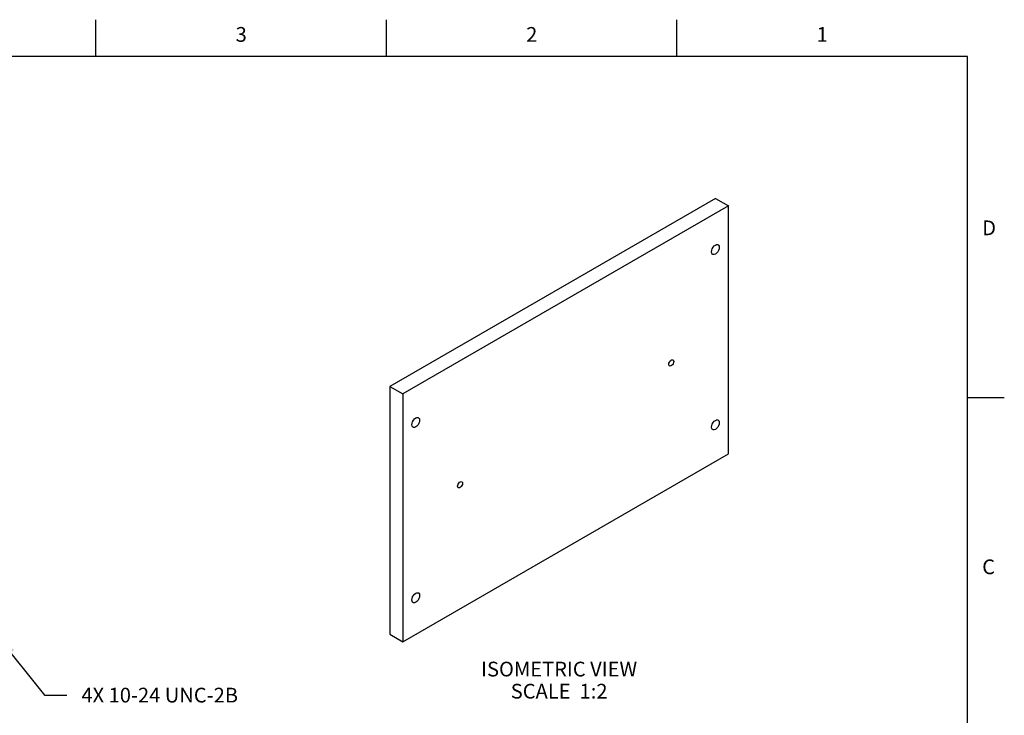
# Model space of a CAD drawing. Units: inches. Extents: x 0.4 to 16.6, y 0.6 to 10.4.
# Drawn here: x 10 to 16.6, y 5.6 to 10.4 of the extents above; entities that cross this region are included whole.
import ezdxf

# ---------------------------------------------------------------- set-up
doc = ezdxf.new("R2010")
doc.units = ezdxf.units.IN
doc.header["$LTSCALE"] = 0.935
doc.header["$MEASUREMENT"] = 0
doc.layers.get('0').update_dxf_attribs({"linetype": 'CONTINUOUS'})
for name, color, linetype in [('02___PRT_ALL_AXES', 7, 'CONTINUOUS'), ('NOTES', 7, 'CONTINUOUS'), ('SCHEME_DIMS', 7, 'CONTINUOUS')]:
    doc.layers.add(name, color=color, linetype=linetype)
doc.styles.add('TEXTSTYLE_2', font='txt', dxfattribs={"width": 0.8})
doc.dimstyles.new('DIMSTYLE_3', dxfattribs={"dimtxt": 0.1, "dimasz": 0.1875, "dimexe": 0.125, "dimexo": 0.0625, "dimgap": 0.09, "dimtad": 0, "dimtih": 1, "dimtoh": 1, "dimdec": 1, "dimlfac": 2, "dimzin": 4, "dimdsep": 46, "dimtxsty": 'STANDARD', "dimblk": '_FILLED', "dimblk1": '_FILLED', "dimblk2": '_FILLED', "dimcen": 0.09, "dimadec": 3, "dimazin": 1, "dimtp": 0.1, "dimtm": 0.1, "dimtfac": 1, "dimtdec": 3, "dimtofl": 0, "dimtmove": 0, "dimatfit": 1, "dimldrblk": '_FILLED', "dimfxl": 1, "dimtolj": 1, "dimtzin": 4, "dimarcsym": 0})

# ---------------------------------------------------------------- blocks, each defined once
blk = doc.blocks.new('_FILLED')
at = {"color": 0, "linetype": 'BYBLOCK'}
blk.add_solid([(0, 0), (-1, 0.1666666667), (-1, -0.1666666667)], dxfattribs=at)
blk = doc.blocks.new('*D4')
at = {"layer": 'SCHEME_DIMS', "color": 7, "linetype": 'CONTINUOUS'}
for p, q in [((9.7726432157, 6.2112407074), (10.1213549917, 5.7790020728)), ((10.1213549917, 5.7790020728), (10.2713549917, 5.7790020728))]:
    blk.add_line(p, q, dxfattribs=at)
at = {"layer": 'SCHEME_DIMS', "color": 7, "linetype": 'CONTINUOUS', "xscale": 0.1875, "yscale": 0.1875, "zscale": 0.1875, "rotation": 128.8951156041}
blk.add_blockref('_FILLED', (9.7726432157, 6.2112407074), dxfattribs=at)
at = {"layer": 'SCHEME_DIMS', "color": 7, "linetype": 'CONTINUOUS', "insert": (10.3713549917, 5.8290020728), "char_height": 0.1, "width": 1.5, "attachment_point": 1, "line_spacing_factor": 0.9}
blk.add_mtext('4X 10-24 UNC-2B', dxfattribs=at)

msp = doc.modelspace()

# ---------------------------------------------------------------- linework, layer by layer
at = {"color": 7, "linetype": 'CONTINUOUS'}
for p, q in [((10.47, 10.112), (10.47, 10.362)), ((12.44, 10.112), (12.44, 10.362)), ((14.41, 10.112), (14.41, 10.362)), ((16.38, 10.112), (0.62, 10.112)), ((16.38, 0.887), (16.38, 10.112)), ((14.6715812839, 9.1495119669), (12.4618817926, 7.873748986)), ((14.6715812839, 9.1495119669), (14.7599699995, 9.0984818726)), ((14.7599699995, 9.0984818726), (12.5502705082, 7.8227188917)), ((14.7599699995, 7.4164868933), (14.7599699995, 9.0984818726)), ((12.4618817926, 7.873748986), (12.4618817926, 6.1917540068)), ((12.4618817926, 7.873748986), (12.5502705082, 7.8227188917)), ((12.5502705082, 7.8227188917), (12.5502705082, 6.1407239124)), ((16.38, 7.7995), (16.63, 7.7995)), ((12.5502705082, 6.1407239124), (14.7599699995, 7.4164868933)), ((12.4618817926, 6.1917540068), (12.5502705082, 6.1407239124))]:
    msp.add_line(p, q, dxfattribs=at)
at = {"layer": '02___PRT_ALL_AXES', "color": 7, "linetype": 'CONTINUOUS'}
for points in [[(14.6444469101, 8.7868342588), (14.6457403888, 8.7970112476), (14.6494942101, 8.8076856134), (14.6553409239, 8.8178124749), (14.6627082131, 8.8264005445), (14.670874916, 8.8326091619), (14.679041619, 8.8358305845), (14.6864089082, 8.8357494769), (14.6895578656, 8.8344529386)], [(14.697302922, 8.8173505093), (14.6960094433, 8.8071735205), (14.692255622, 8.7964991547), (14.6864089082, 8.7863722932), (14.679041619, 8.7777842236), (14.670874916, 8.7715756062), (14.6627082131, 8.7683541836), (14.6553409239, 8.7684352912), (14.6521919665, 8.7697318295)], [(14.6895578656, 8.8344529386), (14.692255622, 8.8323737786), (14.6960094433, 8.8260339265), (14.697302922, 8.8173505093)], [(14.6521919665, 8.7697318295), (14.6494942101, 8.7718109895), (14.6457403888, 8.7781508416), (14.6444469101, 8.7868342588)], [(14.3544459489, 8.0233563607), (14.355448073, 8.0304975503), (14.3583335744, 8.0379345534), (14.362754419, 8.0447703576), (14.3681773877, 8.0501804642), (14.3739483904, 8.0535123343), (14.3793713591, 8.0543640952), (14.3828182826, 8.0532933302)], [(14.3593074956, 8.0126068664), (14.3583335744, 8.0132671844), (14.355448073, 8.0173723174), (14.3544459489, 8.0233563607)], [(14.3876798292, 8.0425438359), (14.3866777051, 8.0354026463), (14.3837922037, 8.0279656432), (14.3793713591, 8.021129839), (14.3739483904, 8.0157197325), (14.3681773877, 8.0123878623), (14.362754419, 8.0115361014), (14.3593074956, 8.0126068664)], [(14.3828182826, 8.0532933302), (14.3837922037, 8.0526330122), (14.3866777051, 8.0485278792), (14.3876798292, 8.0425438359)], [(12.612230482, 7.6135405606), (12.6135239606, 7.6237175493), (12.617277782, 7.6343919152), (12.6231244958, 7.6445187767), (12.6304917849, 7.6531068462), (12.6386584879, 7.6593154637), (12.6468251908, 7.6625368862), (12.65419248, 7.6624557787), (12.6573414374, 7.6611592404)], [(12.6199755383, 7.5964381313), (12.617277782, 7.5985172912), (12.6135239606, 7.6048571434), (12.612230482, 7.6135405606)], [(12.6650864938, 7.6440568111), (12.6637930151, 7.6338798223), (12.6600391938, 7.6232054565), (12.65419248, 7.6130785949), (12.6468251908, 7.6044905254), (12.6386584879, 7.598281908), (12.6304917849, 7.5950604854), (12.6231244958, 7.5951415929), (12.6199755383, 7.5964381313)], [(12.6573414374, 7.6611592404), (12.6600391938, 7.6590800804), (12.6637930151, 7.6527402282), (12.6650864938, 7.6440568111)], [(14.6444469101, 7.5975984882), (14.6457403888, 7.607775477), (14.6494942101, 7.6184498428), (14.6553409239, 7.6285767044), (14.6627082131, 7.6371647739), (14.670874916, 7.6433733913), (14.679041619, 7.6465948139), (14.6864089082, 7.6465137064), (14.6895578656, 7.645217168)], [(14.697302922, 7.6281147388), (14.6960094433, 7.61793775), (14.692255622, 7.6072633842), (14.6864089082, 7.5971365226), (14.679041619, 7.5885484531), (14.670874916, 7.5823398357), (14.6627082131, 7.5791184131), (14.6553409239, 7.5791995206), (14.6521919665, 7.580496059)], [(14.6895578656, 7.645217168), (14.692255622, 7.6431380081), (14.6960094433, 7.6367981559), (14.697302922, 7.6281147388)], [(14.6521919665, 7.580496059), (14.6494942101, 7.5825752189), (14.6457403888, 7.5889150711), (14.6444469101, 7.5975984882)], [(12.9225606785, 7.1966619491), (12.9235628026, 7.2038031387), (12.926448304, 7.2112401418), (12.9308691486, 7.218075946), (12.9362921173, 7.2234860526), (12.9420631201, 7.2268179227), (12.9474860888, 7.2276696837), (12.9509330122, 7.2265989186)], [(12.9557945589, 7.2158494243), (12.9547924348, 7.2087082347), (12.9519069334, 7.2012712316), (12.9474860888, 7.1944354274), (12.9420631201, 7.1890253209), (12.9362921173, 7.1856934508), (12.9308691486, 7.1848416898), (12.9274222252, 7.1859124548)], [(12.9509330122, 7.2265989186), (12.9519069334, 7.2259386006), (12.9547924348, 7.2218334676), (12.9557945589, 7.2158494243)], [(12.9274222252, 7.1859124548), (12.926448304, 7.1865727729), (12.9235628026, 7.1906779058), (12.9225606785, 7.1966619491)], [(12.612230482, 6.42430479), (12.6135239606, 6.4344817788), (12.617277782, 6.4451561446), (12.6231244958, 6.4552830062), (12.6304917849, 6.4638710757), (12.6386584879, 6.4700796931), (12.6468251908, 6.4733011157), (12.65419248, 6.4732200082), (12.6573414374, 6.4719234698)], [(12.6199755383, 6.4072023607), (12.617277782, 6.4092815207), (12.6135239606, 6.4156213729), (12.612230482, 6.42430479)], [(12.6650864938, 6.4548210405), (12.6637930151, 6.4446440518), (12.6600391938, 6.4339696859), (12.65419248, 6.4238428244), (12.6468251908, 6.4152547549), (12.6386584879, 6.4090461374), (12.6304917849, 6.4058247148), (12.6231244958, 6.4059058224), (12.6199755383, 6.4072023607)], [(12.6573414374, 6.4719234698), (12.6600391938, 6.4698443099), (12.6637930151, 6.4635044577), (12.6650864938, 6.4548210405)]]:
    msp.add_lwpolyline(points, dxfattribs=at)

# ---------------------------------------------------------------- texts
at = {"color": 7, "linetype": 'CONTINUOUS', "char_height": 0.1, "width": 0.08, "line_spacing_factor": 0.9, "style": 'TEXTSTYLE_2'}
for s, insert, attachment_point in [('3', (11.455, 10.312), 2), ('2', (13.425, 10.312), 2), ('1', (15.395, 10.312), 2), ('D', (16.48, 8.9995), 1), ('C', (16.48, 6.6995), 1)]:
    msp.add_mtext(s, dxfattribs=dict(at, insert=insert, attachment_point=attachment_point))
at = {"layer": 'NOTES', "color": 7, "linetype": 'CONTINUOUS', "insert": (13.6109258961, 6.0057239124), "char_height": 0.1, "width": 1.4, "attachment_point": 2, "line_spacing_factor": 0.9}
msp.add_mtext('ISOMETRIC VIEW\\PSCALE  1:2', dxfattribs=at)

# ---------------------------------------------------------------- dimensions: what is measured, and where the dimension line sits
at = {"layer": 'SCHEME_DIMS', "color": 7, "linetype": 'CONTINUOUS'}
dim = msp.add_diameter_dim_2p(p1=(9.7726432157, 6.2112407074), p2=(9.7257079366, 6.2694183842), text='4X 10-24 UNC-2B\\P[]', dimstyle='DIMSTYLE_3', override={"dimpost": '<>'}, dxfattribs=at)
dim.commit()
dim.dimension.update_dxf_attribs({"geometry": '*D4', "text_midpoint": (11.1213549917, 5.7790020728), "dimtype": 163})

doc.saveas('drawing.dxf')
